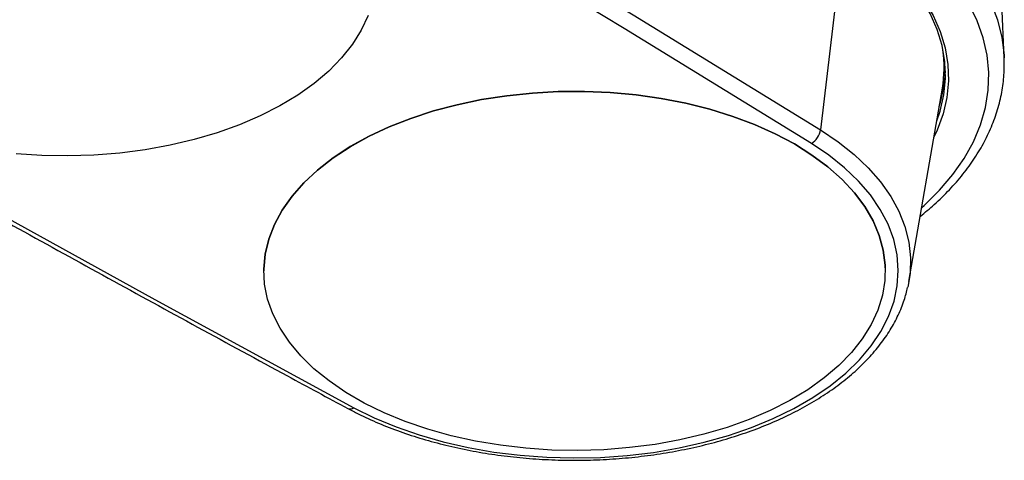
# Model space of a CAD drawing. Extents: x 5 to 415, y 5 to 292.
# Drawn here: x 185 to 211, y 71 to 83 of the extents above; entities that cross this region are included whole.
import ezdxf

# ---------------------------------------------------------------- set-up
doc = ezdxf.new("R2010")
doc.units = 0
doc.layers.get('0').update_dxf_attribs({"linetype": 'CONTINUOUS'})

msp = doc.modelspace()

# ---------------------------------------------------------------- linework, layer by layer
at = {"color": 0, "linetype": 'CONTINUOUS'}
for p, q in [((207.138448, 85.382119), (206.502509, 79.989672)), ((211.428868, 81.917103), (211.366028, 83.385981)), ((211.427217, 81.951959), (211.428868, 81.917103)), ((208.876453, 75.926562), (209.771931, 81.103539)), ((191.577024, 76.209115), (191.577024, 76.208978)), ((208.243691, 76.208979), (208.243691, 76.209115)), ((208.876453, 75.926562), (208.846323, 75.774916))]:
    msp.add_line(p, q, dxfattribs=at)
at = {"color": 0, "linetype": 'CONTINUOUS', "flags": 128}
for points in [[(165.041127, 103.924819), (170.382282, 101.026043), (175.678972, 98.100202), (180.930783, 95.147524), (186.137308, 92.168238), (191.298142, 89.162575), (196.412884, 86.130769), (201.481139, 83.073055), (206.502509, 79.989672)], [(206.261018, 79.625461), (201.241641, 82.707621), (196.175398, 85.764121), (191.062685, 88.794724), (185.903899, 91.799194), (180.699441, 94.777298), (175.449714, 97.728804), (170.155127, 100.653484), (164.816091, 103.551109)], [(152.547503, 96.468604), (157.566881, 93.386444), (162.633123, 90.329944), (167.745836, 87.299341), (172.904622, 84.294871), (178.109081, 81.316767), (183.358808, 78.365261), (188.653395, 75.440581), (193.992431, 72.542956)], [(208.343262, 86.282839), (208.881716, 85.924393), (209.37449, 85.544678), (209.819071, 85.145633), (210.213195, 84.72929), (210.55485, 84.297773), (210.842296, 83.853281), (211.074064, 83.398083), (211.248976, 82.934497), (211.366138, 82.464887), (211.424953, 81.991649), (211.427217, 81.951959)], [(209.21892, 77.906442), (209.285667, 77.966347), (209.695287, 78.370413), (210.052677, 78.790675), (210.355931, 79.224886), (210.603426, 79.670725), (210.79384, 80.125811), (210.926156, 80.587712), (210.999667, 81.053958), (211.013979, 81.522059), (210.969017, 81.989512), (210.86502, 82.45382), (210.702544, 82.912501), (210.482456, 83.363106), (210.205935, 83.803224), (209.874458, 84.230505), (209.489795, 84.642664), (209.054002, 85.0375), (208.569409, 85.412902), (208.038606, 85.766863)], [(209.620827, 80.229961), (209.710263, 80.492069), (209.811226, 80.928342), (209.853929, 81.367801), (209.838118, 81.807855), (209.763887, 82.245914), (209.631673, 82.679395), (209.442256, 83.105745), (209.196751, 83.522452), (208.896605, 83.927062), (208.543585, 84.31719), (208.139773, 84.690537), (208.055459, 84.761073)], [(208.749562, 84.133806), (208.971895, 83.879638), (209.274559, 83.471634), (209.522123, 83.051431), (209.713129, 82.621504), (209.846451, 82.184387), (209.921305, 81.742653), (209.93725, 81.298906), (209.894188, 80.855761), (209.792378, 80.415828), (209.632416, 79.981699), (209.546031, 79.79755)], [(194.372266, 83.051496), (194.191629, 82.662319), (193.955214, 82.283234), (193.66468, 81.916898), (193.322066, 81.565881), (192.929772, 81.232647), (192.490552, 80.919531), (192.007486, 80.62873), (191.483963, 80.362284), (190.923654, 80.122062), (190.330491, 79.909749), (189.708633, 79.726834), (189.062442, 79.5746), (188.396451, 79.454115), (187.715332, 79.366224), (187.023862, 79.311543), (186.326891, 79.290457), (185.629308, 79.303112), (184.936006, 79.349421)], [(205.802913, 79.610816), (205.289171, 79.883532), (204.7377, 80.130476), (204.15237, 80.349913), (203.537283, 80.540306), (202.896758, 80.700319), (202.235283, 80.82883), (201.557501, 80.924936), (200.868167, 80.987964), (200.172113, 81.017472), (199.474224, 81.013253), (198.779394, 80.975337), (198.092497, 80.903988), (197.418352, 80.799708), (196.761684, 80.663229), (196.127103, 80.495508), (195.51906, 80.29772), (194.941816, 80.071254), (194.399425, 79.817697), (193.895689, 79.53883), (193.434141, 79.236606), (193.01802, 78.913147), (192.650242, 78.570721), (192.33339, 78.21173), (192.069685, 77.838692), (191.860975, 77.454224), (191.708728, 77.061022), (191.614008, 76.661845), (191.577481, 76.259492), (191.577024, 76.209115)], [(205.802913, 79.61068), (206.275325, 79.314102), (206.703088, 78.995745), (207.083207, 78.65784), (207.413014, 78.302758), (207.690194, 77.932991), (207.912804, 77.55113), (208.079284, 77.159856), (208.188463, 76.761911), (208.239578, 76.360088), (208.232271, 75.957204), (208.166589, 75.556088), (208.042998, 75.15955), (207.86236, 74.770374), (207.625946, 74.391288), (207.335411, 74.024953), (206.992796, 73.673936), (206.600502, 73.340702), (206.161282, 73.027586), (205.678218, 72.736784), (205.154694, 72.470339), (204.594385, 72.230117), (204.001223, 72.017803), (203.379364, 71.834888), (202.733173, 71.682655), (202.067182, 71.56217), (201.386064, 71.474278), (200.694594, 71.419598), (199.997623, 71.398512), (199.300039, 71.411167), (198.606736, 71.457476), (197.922579, 71.537113), (197.252362, 71.64952), (196.600791, 71.793909), (195.972434, 71.969265), (195.371698, 72.174361), (194.802799, 72.407756), (194.269725, 72.667813), (193.776215, 72.952711), (193.325733, 73.260448), (192.921435, 73.588867), (192.566163, 73.935664), (192.262402, 74.298408), (192.012287, 74.674552), (191.817571, 75.061459), (191.679621, 75.456415), (191.599404, 75.856649), (191.577481, 76.259356), (191.614008, 76.661709), (191.708728, 77.060886), (191.860975, 77.454088), (192.069685, 77.838555), (192.33339, 78.211594), (192.650242, 78.570585), (193.01802, 78.913011), (193.434141, 79.23647), (193.895689, 79.538694), (194.399425, 79.817561), (194.941816, 80.071118), (195.51906, 80.297584), (196.127103, 80.495372), (196.761684, 80.663093), (197.418352, 80.799572), (198.092497, 80.903852), (198.779394, 80.975201), (199.474224, 81.013117), (200.172113, 81.017336), (200.868167, 80.987828), (201.557501, 80.9248), (202.235283, 80.828694), (202.896758, 80.700183), (203.537283, 80.54017), (204.15237, 80.349777), (204.7377, 80.13034), (205.289171, 79.883396), (205.802913, 79.61068)], [(206.502509, 79.989672), (206.976913, 79.670874), (207.405186, 79.331008), (207.784534, 78.97229), (208.11248, 78.597065), (208.386883, 78.20778), (208.605951, 77.806978), (208.768252, 77.397275), (208.872733, 76.981344), (208.918705, 76.561903), (208.905872, 76.141687), (208.876453, 75.926562)], [(193.992431, 72.542956), (194.539317, 72.27234), (195.123185, 72.028829), (195.740017, 71.8141), (196.385561, 71.629635), (197.055376, 71.476699), (197.744847, 71.35635), (198.449231, 71.269412), (199.163674, 71.216487), (199.883256, 71.197938), (200.603027, 71.213893), (201.31803, 71.264241), (202.023338, 71.348638), (202.714098, 71.466501), (203.385553, 71.617018), (204.033082, 71.799154), (204.652221, 72.011655), (205.238713, 72.253056), (205.788515, 72.521697), (206.297845, 72.815727), (206.763195, 73.133121), (207.181359, 73.471695), (207.549462, 73.829117), (207.864964, 74.202927), (208.125695, 74.59055), (208.329863, 74.989317), (208.476058, 75.396483), (208.563273, 75.809246), (208.590911, 76.22476), (208.55878, 76.640166), (208.467102, 77.052606), (208.316504, 77.459237), (208.10803, 77.857261), (207.843109, 78.243937), (207.523571, 78.616601), (207.15161, 78.972691), (206.729791, 79.309751), (206.261018, 79.625461)], [(208.243691, 76.209115), (208.239578, 76.360224), (208.188463, 76.762047), (208.079284, 77.159992), (207.912804, 77.551267), (207.690194, 77.933127), (207.413014, 78.302894), (207.083207, 78.657976), (206.703088, 78.995881), (206.275325, 79.314238), (205.802913, 79.610816)]]:
    msp.add_lwpolyline(points, dxfattribs=at)
at = {"color": 0, "linetype": 'CONTINUOUS'}
for centre, radius, start, end in [((206.497162, 81.671913), 3.323727, 350.1537321, 7.9479269), ((206.406566, 81.68748), 3.449302, 341.9042411, 358.0659122), ((206.001505, 80.059698), 0.505874, 300.8638154, 352.0432292), ((193.895138, 72.667689), 0.15819, 247.4895142, 307.9547895)]:
    msp.add_arc(centre, radius, start, end, dxfattribs=at)
for points, knots in [([(152.371958, 96.45742), (153.164654, 95.967588), (155.463422, 94.547104), (159.297607, 92.211868), (163.886789, 89.458753), (168.514278, 86.727101), (173.179107, 84.016723), (177.881191, 81.327908), (182.620061, 78.660723), (187.395886, 76.015629), (191.140613, 73.973176), (193.293918, 72.81288), (193.834514, 72.521584)], [0, 0, 0, 0, 0.059395161, 0.172242322, 0.28508962, 0.39793689, 0.510784131, 0.623631328, 0.736478465, 0.849325576, 0.962172601, 1, 1, 1, 1]), ([(209.178362, 77.671974), (209.305438, 77.775697), (209.58638, 78.005011), (209.968484, 78.382914), (210.332034, 78.798883), (210.645555, 79.230094), (210.908854, 79.673477), (211.12004, 80.126678), (211.278728, 80.587009), (211.382905, 81.051833), (211.437011, 81.508508), (211.429217, 81.809423), (211.425461, 81.954428)], [0, 0, 0, 0, 0.0859047394, 0.1899193436, 0.2937379424, 0.3972385154, 0.500288147, 0.6027662977, 0.7045963356, 0.8057787399, 0.906408842, 1, 1, 1, 1]), ([(193.834514, 72.521584), (193.925524, 72.473824), (194.188868, 72.335628), (194.650649, 72.125621), (195.22725, 71.901034), (195.831326, 71.703737), (196.45871, 71.534337), (197.105926, 71.393795), (197.769195, 71.282792), (198.444718, 71.201895), (199.128617, 71.151512), (199.816978, 71.1319), (200.505856, 71.143152), (201.191303, 71.185213), (201.86939, 71.257861), (202.536235, 71.360727), (203.188029, 71.493288), (203.821044, 71.65488), (204.431656, 71.844699), (205.016354, 72.061816), (205.571752, 72.305177), (206.094596, 72.573605), (206.581768, 72.865805), (207.030247, 73.180335), (207.437125, 73.51557), (207.799673, 73.869655), (208.115177, 74.240496), (208.38189, 74.625617), (208.595892, 75.022534), (208.752982, 75.402604), (208.813262, 75.652822), (208.840214, 75.764701)], [0, 0, 0, 0, 0.018685495, 0.05406806, 0.089433751, 0.12477797, 0.160099749, 0.195400692, 0.230683731, 0.265952532, 0.301211259, 0.336464156, 0.37171585, 0.406970211, 0.442230995, 0.477502752, 0.512790098, 0.548097502, 0.583429211, 0.618788764, 0.654178602, 0.689599204, 0.725047758, 0.760516316, 0.79598425, 0.831419585, 0.866779471, 0.902009469, 0.937050646, 0.971853664, 1, 1, 1, 1])]:
    msp.add_open_spline(points, degree=3, knots=knots, dxfattribs=at)

doc.saveas('drawing.dxf')
